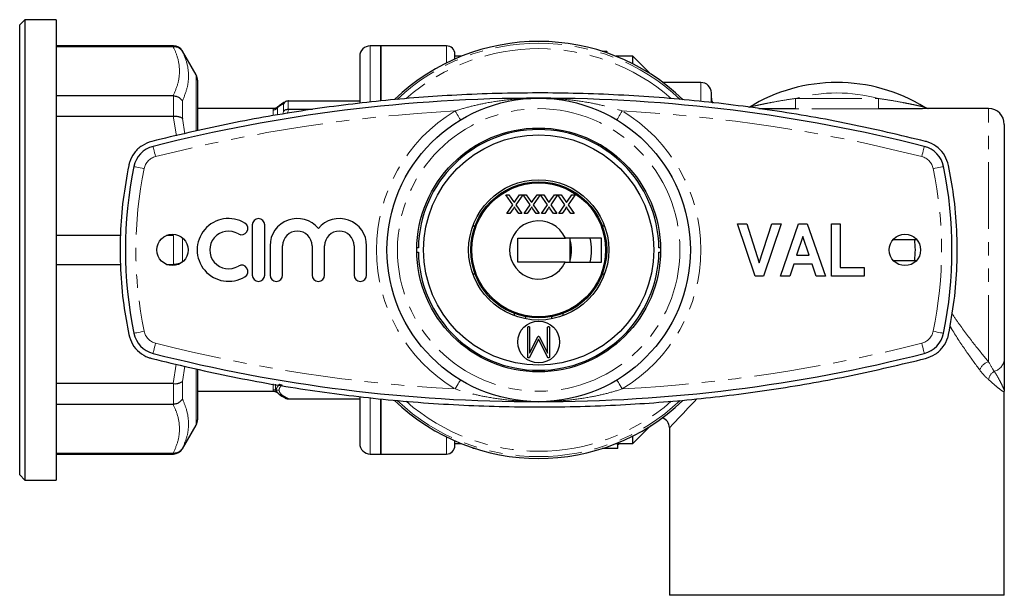
# Model space of a CAD drawing. Units: millimetres. Extents: x 157 to 251, y 81 to 280.
# Drawn here: x 157 to 251, y 81 to 136 of the extents above; entities that cross this region are included whole.
import ezdxf

# ---------------------------------------------------------------- set-up
doc = ezdxf.new("R2010")
doc.units = ezdxf.units.MM
doc.linetypes.add('PHANTOM', pattern=[12.7, 6.35, -1.27, 1.27, -1.27, 1.27, -1.27])

msp = doc.modelspace()

# ---------------------------------------------------------------- linework, layer by layer
at = {"color": 7, "linetype": 'Continuous', "lineweight": 25}
for p, q in [((157.037, 136.456), (156.537, 135.956)), ((160.037, 136.456), (157.037, 136.456)), ((157.037, 136.456), (157.037, 92.456)), ((160.037, 136.456), (160.037, 92.456)), ((156.537, 92.956), (156.537, 135.956)), ((171.227, 133.956), (160.037, 133.956)), ((160.037, 133.907), (171.196, 133.907)), ((171.196, 133.907), (171.227, 133.907)), ((191.037, 133.956), (190.037, 133.956)), ((197.337, 133.956), (191.037, 133.956)), ((191.037, 133.956), (191.037, 128.693)), ((191.037, 128.697), (191.037, 133.956)), ((173.403, 131.188), (172.093, 133.456)), ((189.037, 132.956), (189.037, 128.495)), ((198.137, 132.703), (198.137, 133.156)), ((198.741, 132.956), (198.137, 132.956)), ((212.192, 133.437), (212.639, 133.437)), ((212.649, 133.401), (212.304, 133.401)), ((212.639, 133.437), (212.639, 133.401)), ((212.649, 133.285), (212.649, 133.401)), ((215.137, 132.956), (213.533, 132.956)), ((216.819, 131.274), (215.137, 132.956)), ((215.137, 132.231), (215.137, 132.956)), ((173.537, 130.688), (173.537, 125.871)), ((221.637, 130.456), (218.009, 130.456)), ((171.196, 129.189), (160.037, 129.189)), ((171.227, 129.188), (171.196, 129.189)), ((222.637, 128.566), (222.637, 129.456)), ((182.221, 128.698), (182.191, 128.697)), ((182.221, 128.698), (189.037, 128.698)), ((160.037, 127.231), (171.196, 127.231)), ((171.196, 127.231), (171.227, 127.232)), ((180.748, 127.956), (173.537, 127.956)), ((182.191, 127.868), (182.221, 127.867)), ((184.518, 127.867), (182.221, 127.867)), ((249.137, 127.956), (242.95, 127.956)), ((250.637, 126.456), (250.637, 104.071)), ((199.79, 124.046), (199.54, 124.046)), ((199.603, 123.844), (199.54, 124.046)), ((212.734, 124.046), (212.483, 124.046)), ((212.672, 123.848), (212.734, 124.046)), ((202.988, 119.733), (203.294, 119.733)), ((203.653, 118.767), (202.988, 119.733)), ((203.294, 119.733), (203.732, 119.097)), ((203.891, 119.114), (204.317, 119.733)), ((204.627, 119.733), (203.961, 118.765)), ((204.317, 119.733), (204.627, 119.733)), ((204.65, 119.733), (204.956, 119.733)), ((205.315, 118.767), (204.65, 119.733)), ((204.956, 119.733), (205.394, 119.097)), ((205.553, 119.114), (205.978, 119.733)), ((206.288, 119.733), (205.623, 118.765)), ((205.978, 119.733), (206.288, 119.733)), ((206.311, 119.733), (206.617, 119.733)), ((206.977, 118.767), (206.311, 119.733)), ((206.617, 119.733), (207.056, 119.097)), ((207.214, 119.114), (207.64, 119.733)), ((207.95, 119.733), (207.285, 118.765)), ((207.64, 119.733), (207.95, 119.733)), ((207.973, 119.733), (208.279, 119.733)), ((208.638, 118.767), (207.973, 119.733)), ((208.279, 119.733), (208.717, 119.097)), ((208.876, 119.114), (209.302, 119.733)), ((209.611, 119.733), (208.946, 118.765)), ((209.302, 119.733), (209.611, 119.733)), ((203.081, 117.933), (203.653, 118.767)), ((203.961, 118.765), (204.534, 117.933)), ((204.742, 117.933), (205.315, 118.767)), ((205.623, 118.765), (206.196, 117.933)), ((206.404, 117.933), (206.977, 118.767)), ((207.285, 118.765), (207.857, 117.933)), ((208.065, 117.933), (208.638, 118.767)), ((208.946, 118.765), (209.519, 117.933)), ((203.391, 117.933), (203.081, 117.933)), ((203.704, 118.389), (203.391, 117.933)), ((204.229, 117.933), (203.915, 118.389)), ((204.534, 117.933), (204.229, 117.933)), ((205.052, 117.933), (204.742, 117.933)), ((205.365, 118.389), (205.052, 117.933)), ((205.89, 117.933), (205.576, 118.389)), ((206.196, 117.933), (205.89, 117.933)), ((206.714, 117.933), (206.404, 117.933)), ((207.027, 118.389), (206.714, 117.933)), ((207.552, 117.933), (207.238, 118.389)), ((207.857, 117.933), (207.552, 117.933)), ((208.375, 117.933), (208.065, 117.933)), ((208.688, 118.389), (208.375, 117.933)), ((209.213, 117.933), (208.899, 118.389)), ((209.519, 117.933), (209.213, 117.933)), ((178.761, 116.856), (178.761, 112.056)), ((179.961, 112.056), (179.961, 116.856)), ((199.844, 116.756), (200.057, 116.756)), ((212.216, 116.756), (212.429, 116.756)), ((226.817, 111.956), (225.137, 116.956)), ((225.137, 116.956), (226.02, 116.956)), ((226.02, 116.956), (227.22, 113.238)), ((227.22, 113.238), (228.415, 116.956)), ((229.303, 116.956), (227.63, 111.956)), ((228.415, 116.956), (229.303, 116.956)), ((229.239, 111.956), (230.964, 116.956)), ((230.964, 116.956), (231.801, 116.956)), ((231.801, 116.956), (233.534, 111.956)), ((234.111, 116.956), (234.944, 116.956)), ((234.111, 111.956), (234.111, 116.956)), ((234.944, 116.956), (234.944, 112.789)), ((166.166, 115.84), (160.037, 115.84)), ((171.196, 115.84), (170.559, 115.84)), ((171.227, 115.839), (171.196, 115.84)), ((180.461, 114.847), (180.461, 112.056)), ((181.661, 112.056), (181.661, 114.847)), ((184.478, 114.847), (184.478, 112.056)), ((185.678, 112.056), (185.678, 114.847)), ((188.495, 114.847), (188.495, 112.056)), ((189.695, 112.056), (189.695, 114.847)), ((212.137, 115.575), (208.69, 115.575)), ((209.137, 113.275), (209.137, 115.575)), ((212.137, 113.275), (212.137, 115.575)), ((231.387, 115.738), (230.792, 113.943)), ((231.984, 113.943), (231.387, 115.738)), ((240.019, 115.456), (242.255, 115.456)), ((194.638, 114.656), (194.526, 114.656)), ((194.545, 114.256), (194.638, 114.256)), ((217.722, 114.656), (217.635, 114.656)), ((217.635, 114.256), (217.729, 114.256)), ((230.792, 113.943), (231.984, 113.943)), ((160.037, 113.071), (166.178, 113.071)), ((170.559, 113.071), (171.196, 113.071)), ((171.196, 113.071), (171.227, 113.073)), ((208.662, 113.275), (212.137, 113.275)), ((230.514, 113.11), (230.133, 111.956)), ((232.262, 113.11), (230.514, 113.11)), ((232.646, 111.956), (232.262, 113.11)), ((240.019, 113.456), (242.255, 113.456)), ((200.057, 112.156), (199.844, 112.156)), ((212.429, 112.156), (212.216, 112.156)), ((234.944, 112.789), (237.252, 112.789)), ((237.252, 112.789), (237.252, 111.956)), ((227.63, 111.956), (226.817, 111.956)), ((230.133, 111.956), (229.239, 111.956)), ((233.534, 111.956), (232.646, 111.956)), ((237.252, 111.956), (234.111, 111.956)), ((203.837, 108.163), (203.837, 108.376)), ((208.437, 108.376), (208.437, 108.163)), ((204.887, 108.077), (204.887, 107.873)), ((207.387, 107.873), (207.387, 108.077)), ((205.092, 104.29), (205.092, 107.066)), ((205.271, 107.042), (205.271, 104.602)), ((206.985, 104.602), (206.985, 107.067)), ((207.164, 107.042), (207.164, 104.192)), ((206.13, 105.925), (205.248, 104.164)), ((205.283, 104.611), (206.057, 106.169)), ((206.996, 104.189), (206.13, 105.925)), ((206.207, 106.153), (206.985, 104.602)), ((205.271, 104.602), (205.283, 104.611)), ((207.02, 104.156), (206.996, 104.189)), ((173.537, 103.048), (173.537, 98.224)), ((171.196, 101.681), (160.037, 101.681)), ((171.227, 101.68), (171.196, 101.681)), ((173.537, 100.956), (180.748, 100.956)), ((250.637, 81.456), (250.637, 100.956)), ((182.221, 100.214), (182.191, 100.214)), ((182.221, 100.214), (189.037, 100.214)), ((189.037, 100.463), (189.037, 95.956)), ((191.037, 100.185), (191.037, 94.956)), ((191.037, 94.956), (191.037, 100.183)), ((160.037, 99.723), (171.196, 99.723)), ((171.196, 99.723), (171.227, 99.724)), ((172.093, 95.456), (173.403, 97.724)), ((215.137, 95.956), (216.819, 97.638)), ((218.637, 97.456), (218.637, 81.456)), ((198.137, 95.756), (198.137, 96.209)), ((215.137, 95.956), (215.137, 96.681)), ((198.137, 95.956), (198.741, 95.956)), ((199.877, 95.475), (199.877, 95.541)), ((200.081, 95.475), (199.877, 95.475)), ((213.693, 95.475), (212.192, 95.475)), ((213.533, 95.956), (215.137, 95.956)), ((213.693, 95.475), (213.693, 95.956)), ((213.783, 95.878), (213.693, 95.878)), ((213.783, 95.878), (213.783, 95.956)), ((171.196, 95.005), (160.037, 95.005)), ((160.037, 94.956), (171.227, 94.956)), ((171.227, 95.005), (171.196, 95.005)), ((190.037, 94.956), (191.037, 94.956)), ((191.037, 94.956), (197.337, 94.956)), ((156.537, 92.956), (157.037, 92.456)), ((157.037, 92.456), (160.037, 92.456)), ((250.637, 81.456), (218.637, 81.456))]:
    msp.add_line(p, q, dxfattribs=at)
at = {"color": 8, "linetype": 'PHANTOM', "lineweight": 18}
for p, q in [((171.227, 133.907), (171.227, 133.956)), ((190.037, 133.956), (190.037, 128.592)), ((197.337, 132.331), (197.337, 133.956)), ((172.093, 133.456), (172.093, 133.419)), ((173.403, 125.839), (173.403, 131.188)), ((221.637, 128.658), (221.637, 130.456)), ((171.227, 127.232), (171.227, 129.188)), ((230.668, 127.924), (230.668, 128.921)), ((230.668, 128.921), (238.605, 128.921)), ((238.605, 127.924), (238.605, 128.921)), ((172.093, 128.702), (172.093, 127.027)), ((181.181, 128.069), (181.181, 127.35)), ((181.758, 127.695), (181.758, 128.424)), ((182.191, 128.697), (182.191, 127.868)), ((171.507, 125.363), (171.196, 127.231)), ((180.748, 127.298), (180.748, 127.821)), ((180.997, 127.889), (180.979, 127.965)), ((181.68, 127.415), (181.758, 127.695)), ((182.221, 127.867), (182.122, 127.494)), ((238.605, 127.924), (230.668, 127.924)), ((249.137, 103.779), (249.137, 127.956)), ((172.093, 127.027), (172.33, 125.552)), ((200.619, 124.546), (200.313, 124.546)), ((211.96, 124.546), (211.654, 124.546)), ((171.227, 113.073), (171.227, 115.839)), ((172.093, 115.641), (172.093, 113.271)), ((171.213, 112.971), (171.196, 113.071)), ((171.196, 101.681), (171.495, 103.553)), ((172.317, 103.365), (172.093, 101.885)), ((173.403, 97.724), (173.403, 103.095)), ((171.227, 99.724), (171.227, 101.68)), ((172.093, 101.885), (172.093, 100.209)), ((180.748, 101.073), (180.748, 100.96)), ((181.614, 100.594), (182.221, 100.214)), ((190.037, 100.315), (190.037, 94.956)), ((197.337, 94.956), (197.337, 96.581)), ((172.093, 95.493), (172.093, 95.456)), ((171.227, 94.956), (171.227, 95.005))]:
    msp.add_line(p, q, dxfattribs=at)
at = {"color": 8, "linetype": 'PHANTOM', "lineweight": 18, "flags": 128}
for points in [[(198.667, 126.884), (198.657, 126.9), (198.628, 126.949), (198.58, 127.028), (198.516, 127.135), (198.438, 127.265), (198.349, 127.413), (198.253, 127.574), (198.152, 127.741)], [(213.606, 126.884), (213.616, 126.9), (213.645, 126.949), (213.693, 127.028), (213.757, 127.135), (213.835, 127.265), (213.924, 127.413), (214.021, 127.574), (214.121, 127.741)], [(169.527, 123.372), (169.479, 123.562), (169.433, 123.743), (169.39, 123.911), (169.353, 124.058), (169.322, 124.178), (169.3, 124.268), (169.286, 124.323), (169.281, 124.342)], [(242.746, 123.372), (242.794, 123.562), (242.84, 123.743), (242.883, 123.911), (242.92, 124.058), (242.951, 124.178), (242.974, 124.268), (242.988, 124.323), (242.992, 124.342)], [(167.448, 122.423), (167.467, 122.419), (167.523, 122.408), (167.614, 122.389), (167.735, 122.364), (167.884, 122.333), (168.053, 122.298), (168.237, 122.261), (168.428, 122.221)], [(243.845, 122.221), (244.036, 122.261), (244.22, 122.298), (244.389, 122.333), (244.538, 122.364), (244.66, 122.389), (244.75, 122.408), (244.806, 122.419), (244.825, 122.423)], [(167.448, 106.489), (167.467, 106.492), (167.523, 106.504), (167.614, 106.523), (167.735, 106.548), (167.884, 106.578), (168.053, 106.613), (168.237, 106.651), (168.428, 106.69)], [(243.845, 106.69), (244.036, 106.651), (244.22, 106.613), (244.389, 106.578), (244.538, 106.548), (244.66, 106.523), (244.75, 106.504), (244.806, 106.492), (244.825, 106.489)], [(169.281, 104.57), (169.286, 104.589), (169.3, 104.644), (169.322, 104.733), (169.353, 104.854), (169.39, 105.001), (169.433, 105.168), (169.479, 105.35), (169.527, 105.539)], [(242.992, 104.57), (242.988, 104.589), (242.974, 104.644), (242.951, 104.733), (242.92, 104.854), (242.883, 105.001), (242.84, 105.168), (242.794, 105.35), (242.746, 105.539)], [(198.667, 102.028), (198.657, 102.011), (198.628, 101.962), (198.58, 101.883), (198.516, 101.777), (198.438, 101.647), (198.349, 101.499), (198.253, 101.338), (198.152, 101.171)], [(213.606, 102.028), (213.616, 102.011), (213.645, 101.962), (213.693, 101.883), (213.757, 101.777), (213.835, 101.647), (213.924, 101.499), (214.021, 101.338), (214.121, 101.171)], [(221.227, 100.208), (221.02, 99.988), (220.438, 99.37), (219.933, 98.834), (219.509, 98.382), (219.166, 98.018), (218.907, 97.744), (218.734, 97.56), (218.647, 97.467), (218.637, 97.456)]]:
    msp.add_lwpolyline(points, dxfattribs=at)
at = {"color": 7, "linetype": 'Continuous', "lineweight": 25}
for centre, radius in [((206.137, 114.456), 14.5), ((206.137, 114.456), 11.65), ((206.137, 114.456), 11), ((206.137, 114.456), 6.7), ((206.137, 114.456), 6.5), ((206.137, 114.456), 6.4), ((171.137, 114.456), 1.5), ((241.137, 114.456), 1.5), ((206.137, 105.656), 2)]:
    msp.add_circle(centre, radius, dxfattribs=at)
at = {"color": 8, "linetype": 'PHANTOM', "lineweight": 18}
msp.add_circle((206.137, 114.456), 13.5, dxfattribs=at)
at = {"color": 7, "linetype": 'Continuous', "lineweight": 25}
for centre, radius, start, end in [((171.227, 132.956), 1, 30, 90), ((190.037, 132.956), 1, 90, 180), ((206.137, 114.456), 19.924, 46.07778, 133.79466), ((197.337, 133.156), 0.8, 0, 90), ((172.537, 130.688), 1, 0, 30), ((221.637, 129.456), 1, 0, 90), ((234.637, 114.456), 16, 58.31082, 121.68918), ((206.137, -20.544), 149.5, 90, 104.27212), ((206.137, -20.544), 149.5, 75.72788, 90), ((223.637, 128.956), 1, 180, 207.94668), ((249.137, 126.456), 1.5, 0, 90), ((206.137, 114.456), 11.5, 0.9965, 179.0035), ((169.897, 121.919), 2.5, 104.27212, 168.36351), ((242.376, 121.919), 2.5, 11.63649, 75.72788), ((206.137, 114.456), 39.5, 168.36351, 191.63649), ((206.137, 114.456), 39.5, 348.36351, 11.63649), ((176.499, 114.456), 3, 58.62081, 301.37919), ((177.748, 116.505), 0.6, 238.62081, 58.62081), ((179.361, 116.856), 0.6, 0, 180), ((183.069, 114.847), 2.609, 39.64611, 180), ((187.087, 114.847), 2.609, 0, 140.35389), ((206.137, 114.456), 2.788, 23.67777, 334.94972), ((176.499, 114.456), 1.8, 58.62081, 301.37919), ((183.069, 114.847), 1.409, 0, 180), ((187.087, 114.847), 1.409, 0, 180), ((206.137, 114.456), 3.15, 342.24721, 17.75279), ((206.137, 114.456), 5.05, 346.48229, 12.80888), ((234.637, 114.456), 7.5, 352.33774, 7.66226), ((206.137, 114.456), 11.5, 180.9965, 359.0035), ((177.748, 112.407), 0.6, 301.37919, 121.37919), ((179.361, 112.056), 0.6, 180, 0), ((181.061, 112.056), 0.6, 180, 0), ((185.078, 112.056), 0.6, 180, 0), ((189.095, 112.056), 0.6, 180, 0), ((169.897, 106.993), 2.5, 191.63649, 255.72788), ((242.376, 106.993), 2.5, 284.27212, 348.36351), ((206.137, 249.456), 149.5, 255.72788, 270), ((206.137, 249.456), 149.5, 270, 284.27212), ((206.137, 114.456), 19.924, 226.10103, 313.79466), ((172.537, 98.224), 1, 330, 360), ((217.637, 97.456), 1, 1.39428, 72.127), ((171.227, 95.956), 1, 270, 330), ((190.037, 95.956), 1, 180, 270), ((197.337, 95.756), 0.8, 270, 0)]:
    msp.add_arc(centre, radius, start, end, dxfattribs=at)
at = {"color": 8, "linetype": 'PHANTOM', "lineweight": 18}
for centre, radius, start, end in [((206.137, 114.456), 19.75, 46.7641, 133.2359), ((206.137, 114.456), 19.232, 48.76645, 131.23355), ((234.637, 114.456), 15, 74.65829, 105.34171), ((206.137, -20.544), 148.5, 93.08219, 104.27212), ((206.137, 114.456), 15.5, 121.00652, 238.99348), ((206.137, 114.456), 15.5, 301.00652, 58.99348), ((206.137, -20.544), 148.5, 75.72788, 86.91781), ((169.897, 121.919), 1.5, 104.27212, 168.36351), ((242.376, 121.919), 1.5, 11.63649, 75.72788), ((206.137, 114.456), 38.5, 168.36351, 191.63649), ((206.137, 114.456), 38.5, 348.36351, 11.63649), ((169.897, 106.993), 1.5, 191.63649, 255.72788), ((242.376, 106.993), 1.5, 284.27212, 348.36351), ((206.137, 249.456), 148.5, 255.72788, 266.91781), ((206.137, 249.456), 148.5, 273.08219, 284.27212), ((249.515, 102.516), 1.319, 106.66351, 159.01006), ((249.32, 104.129), 1.318, 285.96811, 357.47815), ((250.265, 101.884), 1.138, 120.77882, 171.33598), ((206.137, 114.456), 19.75, 226.7641, 313.2359), ((206.137, 114.456), 19.232, 228.76645, 311.23355)]:
    msp.add_arc(centre, radius, start, end, dxfattribs=at)
for points, knots in [([(171.196, 129.189), (171.367, 129.578), (171.71, 130.36), (171.86, 131.606), (171.692, 132.795), (171.345, 133.574), (171.196, 133.907)], [0, 0, 0, 0, 0.249356, 0.500902, 0.786794, 1, 1, 1, 1]), ([(172.093, 133.419), (172.23, 133.105), (172.562, 132.34), (172.724, 131.163), (172.582, 129.899), (172.257, 129.102), (172.093, 128.702)], [0, 0, 0, 0, 0.204922, 0.499069, 0.748461, 1, 1, 1, 1]), ([(198.152, 127.741), (198.634, 127.886), (199.601, 128.179), (201.208, 128.527), (202.967, 128.796), (204.647, 128.931), (205.706, 128.956), (206.128, 128.956), (206.137, 128.956)], [0, 0, 0, 0, 0.184506, 0.3705, 0.606021, 0.842891, 0.9968, 1, 1, 1, 1]), ([(206.137, 128.956), (206.145, 128.956), (206.567, 128.956), (207.624, 128.931), (209.305, 128.797), (211.061, 128.528), (212.671, 128.179), (213.638, 127.887), (214.121, 127.741)], [0, 0, 0, 0, 0.0032, 0.157107, 0.393326, 0.629495, 0.814813, 1, 1, 1, 1]), ([(230.668, 128.921), (230.271, 128.869), (229.875, 128.81), (229.087, 128.68), (228.694, 128.609), (228.107, 128.497), (227.912, 128.459), (227.526, 128.381), (227.334, 128.341), (226.961, 128.26), (226.777, 128.22), (226.526, 128.159), (226.446, 128.139), (226.309, 128.101), (226.252, 128.083), (226.232, 128.07)], [0, 0, 0, 0, 0.25, 0.25, 0.5, 0.5, 0.625, 0.625, 0.75, 0.75, 0.875, 0.875, 0.9375, 0.9375, 1, 1, 1, 1]), ([(243.042, 128.07), (243.021, 128.083), (242.964, 128.101), (242.827, 128.139), (242.748, 128.159), (242.496, 128.22), (242.313, 128.26), (241.938, 128.341), (241.746, 128.381), (241.361, 128.459), (241.167, 128.497), (240.581, 128.609), (240.187, 128.68), (239.398, 128.809), (239.002, 128.869), (238.605, 128.921)], [0, 0, 0, 0, 0.0625, 0.0625, 0.125, 0.125, 0.25, 0.25, 0.375, 0.375, 0.5, 0.5, 0.75, 0.75, 1, 1, 1, 1]), ([(180.748, 127.952), (180.748, 127.953), (180.748, 127.995), (180.748, 127.907), (180.748, 127.821)], [0, 0, 0, 0, 0.033267, 1, 1, 1, 1]), ([(180.979, 127.968), (180.977, 127.973), (180.969, 128.008), (180.998, 127.916), (181.022, 127.839)], [0, 0, 0, 0, 0.150689, 1, 1, 1, 1]), ([(181.181, 128.069), (181.181, 128.069), (181.181, 128.069), (181.18, 128.067), (181.176, 128.063), (181.165, 128.044), (181.136, 128.005), (181.081, 127.945), (181.028, 127.91), (180.997, 127.889)], [0, 0, 0, 0, 0.008178, 0.016912, 0.037173, 0.093623, 0.28415, 0.585611, 1, 1, 1, 1]), ([(181.758, 128.424), (181.679, 128.383), (181.45, 128.267), (181.287, 128.147), (181.181, 128.069)], [0, 0, 0, 0, 0.346655, 1, 1, 1, 1]), ([(181.181, 128.069), (181.181, 128.069), (181.181, 128.07), (181.184, 128.076), (181.194, 128.094), (181.219, 128.132), (181.247, 128.16), (181.263, 128.177)], [0, 0, 0, 0, 0.031403, 0.069082, 0.173568, 0.524866, 1, 1, 1, 1]), ([(180.997, 127.889), (180.958, 127.87), (180.879, 127.831), (180.792, 127.825), (180.748, 127.821)], [0, 0, 0, 0, 0.500001, 1, 1, 1, 1]), ([(245.643, 108.397), (245.653, 108.38), (245.885, 107.99), (246.63, 106.933), (247.83, 105.333), (248.713, 104.284), (249.137, 103.779)], [0, 0, 0, 0, 0.009365, 0.209492, 0.620009, 1, 1, 1, 1]), ([(248.284, 102.988), (247.885, 103.533), (247.063, 104.658), (246.064, 106.122), (245.534, 107.027), (245.444, 107.181)], [0, 0, 0, 0, 0.438152, 0.9044074, 1, 1, 1, 1]), ([(249.682, 102.861), (249.83, 102.625), (249.965, 102.393), (250.203, 101.966), (250.305, 101.77), (250.47, 101.433), (250.533, 101.292), (250.595, 101.128), (250.611, 101.082), (250.631, 101.006), (250.637, 100.976), (250.637, 100.956)], [0, 0, 0, 0, 0.25, 0.25, 0.5, 0.5, 0.75, 0.75, 0.875, 0.875, 1, 1, 1, 1]), ([(180.748, 101.667), (180.748, 101.587), (180.748, 101.293), (180.748, 101.165), (180.748, 101.073)], [0, 0, 0, 0, 0.27273, 1, 1, 1, 1]), ([(249.14, 102.055), (249.377, 101.856), (249.588, 101.672), (249.957, 101.355), (250.116, 101.222), (250.374, 101.02), (250.472, 100.953), (250.57, 100.91), (250.595, 100.905), (250.62, 100.912), (250.626, 100.917), (250.635, 100.933), (250.637, 100.943), (250.637, 100.956)], [0, 0, 0, 0, 0.25, 0.25, 0.5, 0.5, 0.75, 0.75, 0.875, 0.875, 0.9375, 0.9375, 1, 1, 1, 1]), ([(180.748, 101.073), (180.798, 101.08), (180.889, 101.093), (180.98, 101.079), (181.022, 101.073)], [0, 0, 0, 0, 0.541966, 1, 1, 1, 1]), ([(180.985, 101.625), (180.98, 101.528), (180.965, 101.256), (181, 101.144), (181.022, 101.073)], [0, 0, 0, 0, 0.355525, 1, 1, 1, 1]), ([(180.979, 100.947), (180.978, 100.94), (180.968, 100.902), (180.998, 100.996), (181.022, 101.073)], [0, 0, 0, 0, 0.185336, 1, 1, 1, 1]), ([(181.361, 101.623), (181.278, 101.52), (181.129, 101.336), (181.055, 101.153), (181.022, 101.073)], [0, 0, 0, 0, 0.560217, 1, 1, 1, 1]), ([(181.332, 101.073), (181.275, 101.066), (181.171, 101.055), (181.068, 101.067), (181.022, 101.073)], [0, 0, 0, 0, 0.553828, 1, 1, 1, 1]), ([(181.361, 100.66), (181.278, 100.736), (181.129, 100.873), (181.055, 101.012), (181.022, 101.073)], [0, 0, 0, 0, 0.560217, 1, 1, 1, 1]), ([(181.332, 101.073), (181.344, 101.153), (181.367, 101.313), (181.532, 101.472), (181.614, 101.551)], [0, 0, 0, 0, 0.499501, 1, 1, 1, 1]), ([(181.614, 100.594), (181.532, 100.674), (181.367, 100.833), (181.344, 100.993), (181.332, 101.073)], [0, 0, 0, 0, 0.500499, 1, 1, 1, 1]), ([(181.614, 101.551), (181.57, 101.555), (181.481, 101.562), (181.401, 101.603), (181.361, 101.623)], [0, 0, 0, 0, 0.500036, 1, 1, 1, 1]), ([(206.137, 99.956), (206.128, 99.956), (205.706, 99.956), (204.649, 99.981), (202.968, 100.115), (201.212, 100.384), (199.603, 100.732), (198.635, 101.025), (198.152, 101.171)], [0, 0, 0, 0, 0.0032, 0.157107, 0.393326, 0.629495, 0.814813, 1, 1, 1, 1]), ([(214.121, 101.171), (213.64, 101.025), (212.673, 100.733), (211.065, 100.384), (209.307, 100.115), (207.626, 99.981), (206.567, 99.956), (206.145, 99.956), (206.137, 99.956)], [0, 0, 0, 0, 0.184506, 0.3705, 0.606021, 0.842891, 0.9968, 1, 1, 1, 1]), ([(172.093, 100.209), (172.23, 99.884), (172.562, 99.091), (172.724, 97.899), (172.582, 96.647), (172.257, 95.879), (172.093, 95.493)], [0, 0, 0, 0, 0.204922, 0.499069, 0.748461, 1, 1, 1, 1]), ([(181.361, 100.66), (181.401, 100.64), (181.481, 100.602), (181.57, 100.597), (181.614, 100.594)], [0, 0, 0, 0, 0.499964, 1, 1, 1, 1]), ([(171.196, 95.005), (171.367, 95.394), (171.71, 96.177), (171.86, 97.423), (171.692, 98.612), (171.345, 99.39), (171.196, 99.723)], [0, 0, 0, 0, 0.249356, 0.5009024, 0.7867936, 1, 1, 1, 1])]:
    msp.add_open_spline(points, degree=3, knots=knots, dxfattribs=at)
at = {"color": 7, "linetype": 'Continuous', "lineweight": 25}
for points, knots in [([(171.227, 133.907), (171.34, 133.896), (171.565, 133.876), (171.871, 133.704), (172.029, 133.527), (172.092, 133.422), (172.093, 133.419)], [0, 0, 0, 0, 0.321037, 0.641915, 0.989974, 1, 1, 1, 1]), ([(243.116, 124.826), (240.694, 125.405), (235.849, 126.563), (228.462, 127.843), (220.942, 128.79), (213.299, 129.35), (205.561, 129.52), (197.988, 129.297), (190.606, 128.709), (183.407, 127.779), (176.239, 126.522), (171.518, 125.391), (169.157, 124.826)], [0, 0, 0, 0, 0.100344, 0.200762, 0.301103, 0.404362, 0.507708, 0.610967, 0.707663, 0.80436, 0.90218, 1, 1, 1, 1]), ([(171.227, 129.188), (171.34, 129.171), (171.565, 129.137), (171.871, 128.966), (172.029, 128.801), (172.092, 128.705), (172.093, 128.702)], [0, 0, 0, 0, 0.321037, 0.641915, 0.989974, 1, 1, 1, 1]), ([(180.965, 127.984), (180.95, 127.979), (180.93, 127.973), (180.889, 127.962), (180.87, 127.958), (180.857, 127.956), (180.843, 127.955), (180.825, 127.955), (180.793, 127.955), (180.766, 127.955), (180.748, 127.956)], [0, 0, 0, 0, 0.492391, 0.622988, 0.668702, 0.706179, 0.73969, 0.772825, 0.844474, 1, 1, 1, 1]), ([(181.261, 128.176), (181.215, 128.135), (181.151, 128.079), (181.06, 128.021), (181.01, 127.999), (180.986, 127.99), (180.971, 127.986), (180.965, 127.984)], [0, 0, 0, 0, 0.643805, 0.886339, 0.959438, 0.983636, 1, 1, 1, 1]), ([(181.263, 128.177), (181.266, 128.18), (181.293, 128.21), (181.329, 128.232), (181.361, 128.252)], [0, 0, 0, 0, 0.094794, 1, 1, 1, 1]), ([(181.975, 128.64), (181.959, 128.633), (181.756, 128.538), (181.53, 128.397), (181.346, 128.243), (181.29, 128.197)], [0, 0, 0, 0, 0.057118, 0.713271, 1, 1, 1, 1]), ([(182.191, 128.697), (182.135, 128.689), (182.022, 128.673), (181.869, 128.577), (181.791, 128.482), (181.759, 128.426), (181.758, 128.424)], [0, 0, 0, 0, 0.319918, 0.639533, 0.987985, 1, 1, 1, 1]), ([(243.361, 127.948), (243.361, 127.948), (243.359, 127.948), (243.312, 127.955), (243.2, 127.988), (243.077, 128.033), (243.01, 128.09), (243.001, 128.098)], [0, 0, 0, 0, 0.027862, 0.234036, 0.477885, 0.928713, 1, 1, 1, 1]), ([(171.227, 127.232), (171.34, 127.234), (171.565, 127.239), (171.871, 127.167), (172.029, 127.081), (172.092, 127.028), (172.093, 127.027)], [0, 0, 0, 0, 0.321037, 0.641915, 0.989974, 1, 1, 1, 1]), ([(182.191, 127.868), (182.135, 127.867), (182.022, 127.865), (181.869, 127.804), (181.791, 127.737), (181.759, 127.697), (181.758, 127.695)], [0, 0, 0, 0, 0.319918, 0.639534, 0.987986, 1, 1, 1, 1]), ([(230.668, 127.924), (230.237, 127.924), (229.373, 127.925), (228.187, 127.934), (227.467, 127.943), (227.162, 127.947)], [0, 0, 0, 0, 0.364029, 0.730667, 1, 1, 1, 1]), ([(242.95, 127.955), (242.774, 127.954), (242.397, 127.952), (241.707, 127.941), (240.835, 127.932), (239.792, 127.925), (239.002, 127.924), (238.605, 127.924)], [0, 0, 0, 0, 0.143498, 0.307758, 0.475561, 0.73672, 1, 1, 1, 1]), ([(169.157, 124.826), (168.837, 124.71), (168.197, 124.479), (167.455, 123.751), (167.084, 123.05), (166.982, 122.623), (166.959, 122.524)], [0, 0, 0, 0, 0.303467, 0.606992, 0.908969, 1, 1, 1, 1]), ([(199.54, 124.046), (199.543, 124.049), (199.551, 124.057), (199.616, 124.104), (199.747, 124.195), (199.987, 124.353), (200.194, 124.475), (200.313, 124.546)], [0, 0, 0, 0, 0.102913, 0.205221, 0.364707, 0.635734, 1, 1, 1, 1]), ([(212.734, 124.046), (212.73, 124.049), (212.722, 124.057), (212.658, 124.104), (212.526, 124.195), (212.286, 124.353), (212.079, 124.475), (211.96, 124.546)], [0, 0, 0, 0, 0.102913, 0.205221, 0.364707, 0.635734, 1, 1, 1, 1]), ([(245.314, 122.524), (245.214, 122.847), (245.014, 123.492), (244.331, 124.262), (243.651, 124.67), (243.223, 124.795), (243.116, 124.826)], [0, 0, 0, 0, 0.299424, 0.598784, 0.899801, 1, 1, 1, 1]), ([(166.959, 122.524), (166.763, 121.442), (166.371, 119.279), (166.12, 115.954), (166.135, 112.59), (166.408, 109.379), (166.786, 107.327), (166.959, 106.388)], [0, 0, 0, 0, 0.202949, 0.405897, 0.614744, 0.823591, 1, 1, 1, 1]), ([(245.314, 106.388), (245.51, 107.469), (245.902, 109.633), (246.153, 112.958), (246.138, 116.321), (245.865, 119.532), (245.488, 121.584), (245.314, 122.524)], [0, 0, 0, 0, 0.202949, 0.405897, 0.614744, 0.823591, 1, 1, 1, 1]), ([(203.732, 119.097), (203.746, 119.077), (203.771, 119.041), (203.796, 119.006), (203.806, 118.99)], [0, 0, 0, 0, 0.559999, 1, 1, 1, 1]), ([(203.806, 118.99), (203.822, 119.013), (203.851, 119.054), (203.879, 119.095), (203.891, 119.114)], [0, 0, 0, 0, 0.560002, 1, 1, 1, 1]), ([(205.394, 119.097), (205.408, 119.077), (205.433, 119.041), (205.457, 119.006), (205.468, 118.99)], [0, 0, 0, 0, 0.559999, 1, 1, 1, 1]), ([(205.468, 118.99), (205.484, 119.013), (205.512, 119.054), (205.54, 119.095), (205.553, 119.114)], [0, 0, 0, 0, 0.560002, 1, 1, 1, 1]), ([(207.056, 119.097), (207.069, 119.077), (207.094, 119.041), (207.119, 119.006), (207.129, 118.99)], [0, 0, 0, 0, 0.559999, 1, 1, 1, 1]), ([(207.129, 118.99), (207.145, 119.013), (207.174, 119.054), (207.202, 119.095), (207.214, 119.114)], [0, 0, 0, 0, 0.560002, 1, 1, 1, 1]), ([(208.717, 119.097), (208.731, 119.077), (208.756, 119.041), (208.78, 119.006), (208.791, 118.99)], [0, 0, 0, 0, 0.559999, 1, 1, 1, 1]), ([(208.791, 118.99), (208.807, 119.013), (208.835, 119.054), (208.863, 119.095), (208.876, 119.114)], [0, 0, 0, 0, 0.560002, 1, 1, 1, 1]), ([(203.821, 118.56), (203.799, 118.528), (203.76, 118.471), (203.721, 118.414), (203.704, 118.389)], [0, 0, 0, 0, 0.559999, 1, 1, 1, 1]), ([(203.915, 118.389), (203.894, 118.419), (203.866, 118.462), (203.832, 118.518), (203.825, 118.546), (203.821, 118.56)], [0, 0, 0, 0, 0.561276, 0.781761, 1, 1, 1, 1]), ([(205.483, 118.56), (205.461, 118.528), (205.422, 118.471), (205.382, 118.414), (205.365, 118.389)], [0, 0, 0, 0, 0.559999, 1, 1, 1, 1]), ([(205.576, 118.389), (205.556, 118.419), (205.528, 118.462), (205.493, 118.518), (205.486, 118.546), (205.483, 118.56)], [0, 0, 0, 0, 0.561276, 0.781761, 1, 1, 1, 1]), ([(207.144, 118.56), (207.122, 118.528), (207.083, 118.471), (207.044, 118.414), (207.027, 118.389)], [0, 0, 0, 0, 0.559999, 1, 1, 1, 1]), ([(207.238, 118.389), (207.217, 118.419), (207.189, 118.462), (207.155, 118.518), (207.148, 118.546), (207.144, 118.56)], [0, 0, 0, 0, 0.561276, 0.781761, 1, 1, 1, 1]), ([(208.806, 118.56), (208.784, 118.528), (208.745, 118.471), (208.705, 118.414), (208.688, 118.389)], [0, 0, 0, 0, 0.559999, 1, 1, 1, 1]), ([(208.899, 118.389), (208.879, 118.419), (208.851, 118.462), (208.816, 118.518), (208.809, 118.546), (208.806, 118.56)], [0, 0, 0, 0, 0.5612765, 0.7817611, 1, 1, 1, 1]), ([(204.137, 115.575), (204.148, 115.575), (204.437, 115.575), (205.003, 115.575), (205.894, 115.575), (206.82, 115.575), (207.688, 115.575), (208.302, 115.575), (208.636, 115.575), (208.69, 115.575)], [0, 0, 0, 0, 0.007522, 0.196889, 0.384899, 0.580946, 0.771759, 0.963022, 1, 1, 1, 1]), ([(204.137, 113.275), (204.137, 113.428), (204.137, 113.83), (204.137, 114.505), (204.137, 115.123), (204.137, 115.478), (204.137, 115.575)], [0, 0, 0, 0, 0.2016085, 0.5313518, 0.8709101, 1, 1, 1, 1]), ([(171.227, 113.073), (171.339, 113.086), (171.561, 113.114), (171.803, 113.164), (171.893, 113.198), (171.913, 113.206)], [0, 0, 0, 0, 0.438306, 0.876396, 1, 1, 1, 1]), ([(208.662, 113.275), (208.616, 113.275), (208.289, 113.275), (207.68, 113.275), (206.793, 113.275), (205.854, 113.275), (204.96, 113.275), (204.412, 113.275), (204.137, 113.275)], [0, 0, 0, 0, 0.031715, 0.225325, 0.418443, 0.624607, 0.81174, 1, 1, 1, 1]), ([(166.959, 106.388), (167.059, 106.065), (167.259, 105.42), (167.942, 104.65), (168.622, 104.241), (169.051, 104.117), (169.157, 104.085)], [0, 0, 0, 0, 0.299424, 0.598784, 0.899801, 1, 1, 1, 1]), ([(205.092, 107.066), (205.095, 107.077), (205.102, 107.099), (205.133, 107.128), (205.163, 107.13), (205.182, 107.131)], [0, 0, 0, 0, 0.280739, 0.5606, 1, 1, 1, 1]), ([(205.182, 107.131), (205.195, 107.13), (205.222, 107.128), (205.256, 107.107), (205.269, 107.074), (205.27, 107.053), (205.271, 107.042)], [0, 0, 0, 0, 0.28081, 0.559879, 0.779366, 1, 1, 1, 1]), ([(206.985, 107.067), (206.987, 107.074), (206.99, 107.088), (207.007, 107.107), (207.023, 107.117), (207.032, 107.123)], [0, 0, 0, 0, 0.2791894, 0.5608687, 1, 1, 1, 1]), ([(207.032, 107.123), (207.04, 107.126), (207.053, 107.131), (207.068, 107.131), (207.074, 107.131)], [0, 0, 0, 0, 0.557532, 1, 1, 1, 1]), ([(207.074, 107.131), (207.088, 107.131), (207.115, 107.13), (207.151, 107.109), (207.162, 107.074), (207.163, 107.053), (207.164, 107.042)], [0, 0, 0, 0, 0.281158, 0.559391, 0.779218, 1, 1, 1, 1]), ([(243.116, 104.085), (243.436, 104.201), (244.076, 104.433), (244.818, 105.16), (245.189, 105.861), (245.291, 106.289), (245.314, 106.388)], [0, 0, 0, 0, 0.303467, 0.606992, 0.908969, 1, 1, 1, 1]), ([(206.057, 106.169), (206.066, 106.18), (206.084, 106.201), (206.11, 106.204), (206.122, 106.206)], [0, 0, 0, 0, 0.559847, 1, 1, 1, 1]), ([(206.122, 106.206), (206.132, 106.205), (206.152, 106.204), (206.184, 106.187), (206.198, 106.166), (206.207, 106.153)], [0, 0, 0, 0, 0.280514, 0.561577, 1, 1, 1, 1]), ([(169.157, 104.085), (171.579, 103.507), (176.424, 102.348), (183.811, 101.069), (191.331, 100.122), (198.974, 99.562), (206.712, 99.391), (214.285, 99.615), (221.667, 100.203), (228.866, 101.133), (236.035, 102.39), (240.755, 103.52), (243.116, 104.085)], [0, 0, 0, 0, 0.100344, 0.200762, 0.301103, 0.404362, 0.507708, 0.610967, 0.707663, 0.80436, 0.90218, 1, 1, 1, 1]), ([(205.113, 104.156), (205.105, 104.18), (205.091, 104.224), (205.092, 104.27), (205.092, 104.29)], [0, 0, 0, 0, 0.558188, 1, 1, 1, 1]), ([(205.187, 104.131), (205.172, 104.133), (205.146, 104.137), (205.123, 104.15), (205.113, 104.156)], [0, 0, 0, 0, 0.558142, 1, 1, 1, 1]), ([(205.248, 104.164), (205.238, 104.156), (205.219, 104.141), (205.197, 104.134), (205.187, 104.131)], [0, 0, 0, 0, 0.558686, 1, 1, 1, 1]), ([(207.082, 104.131), (207.069, 104.133), (207.046, 104.135), (207.028, 104.149), (207.02, 104.156)], [0, 0, 0, 0, 0.558021, 1, 1, 1, 1]), ([(207.164, 104.192), (207.16, 104.183), (207.152, 104.164), (207.123, 104.14), (207.097, 104.135), (207.082, 104.131)], [0, 0, 0, 0, 0.280075, 0.561097, 1, 1, 1, 1]), ([(250.637, 104.071), (250.637, 103.787), (250.637, 103.491), (250.637, 102.906), (250.637, 102.616), (250.637, 102.067), (250.637, 101.807), (250.637, 101.338), (250.637, 101.129), (250.637, 100.956)], [0, 0, 0, 0, 0.25, 0.25, 0.5, 0.5, 0.75, 0.75, 1, 1, 1, 1]), ([(171.227, 101.68), (171.34, 101.677), (171.565, 101.673), (171.871, 101.745), (172.029, 101.83), (172.092, 101.883), (172.093, 101.885)], [0, 0, 0, 0, 0.321037, 0.641915, 0.989974, 1, 1, 1, 1]), ([(180.748, 100.956), (180.766, 100.956), (180.793, 100.957), (180.825, 100.957), (180.843, 100.956), (180.857, 100.955), (180.87, 100.954), (180.889, 100.95), (180.93, 100.938), (180.95, 100.932), (180.965, 100.927)], [0, 0, 0, 0, 0.155526, 0.227175, 0.26031, 0.293821, 0.331298, 0.377012, 0.507609, 1, 1, 1, 1]), ([(180.965, 100.927), (180.971, 100.925), (181.012, 100.914), (181.049, 100.893), (181.159, 100.831), (181.218, 100.776), (181.261, 100.735)], [0, 0, 0, 0, 0.016367, 0.113492, 0.356072, 1, 1, 1, 1]), ([(181.263, 100.735), (181.266, 100.732), (181.293, 100.701), (181.329, 100.68), (181.361, 100.66)], [0, 0, 0, 0, 0.094794, 1, 1, 1, 1]), ([(181.289, 100.714), (181.325, 100.683), (181.483, 100.548), (181.705, 100.405), (181.931, 100.296), (181.981, 100.272)], [0, 0, 0, 0, 0.1884668, 0.8209362, 1, 1, 1, 1]), ([(171.227, 99.724), (171.34, 99.741), (171.565, 99.774), (171.871, 99.946), (172.029, 100.111), (172.092, 100.206), (172.093, 100.209)], [0, 0, 0, 0, 0.321037, 0.641915, 0.989974, 1, 1, 1, 1]), ([(181.983, 100.276), (181.997, 100.267), (182.059, 100.226), (182.133, 100.219), (182.191, 100.214)], [0, 0, 0, 0, 0.223764, 1, 1, 1, 1]), ([(172.093, 95.493), (172.092, 95.49), (172.029, 95.385), (171.871, 95.208), (171.565, 95.036), (171.34, 95.015), (171.227, 95.005)], [0, 0, 0, 0, 0.010026, 0.358085, 0.678963, 1, 1, 1, 1])]:
    msp.add_open_spline(points, degree=3, knots=knots, dxfattribs=at)
at = {"color": 8, "linetype": 'PHANTOM', "lineweight": 18}
for points in [[(249.137, 103.779), (249.325, 103.41), (249.511, 103.106), (249.682, 102.861)], [(249.14, 102.055), (248.867, 102.285), (248.577, 102.594), (248.284, 102.988)]]:
    msp.add_open_spline(points, degree=3, dxfattribs=at)

doc.saveas('drawing.dxf')
